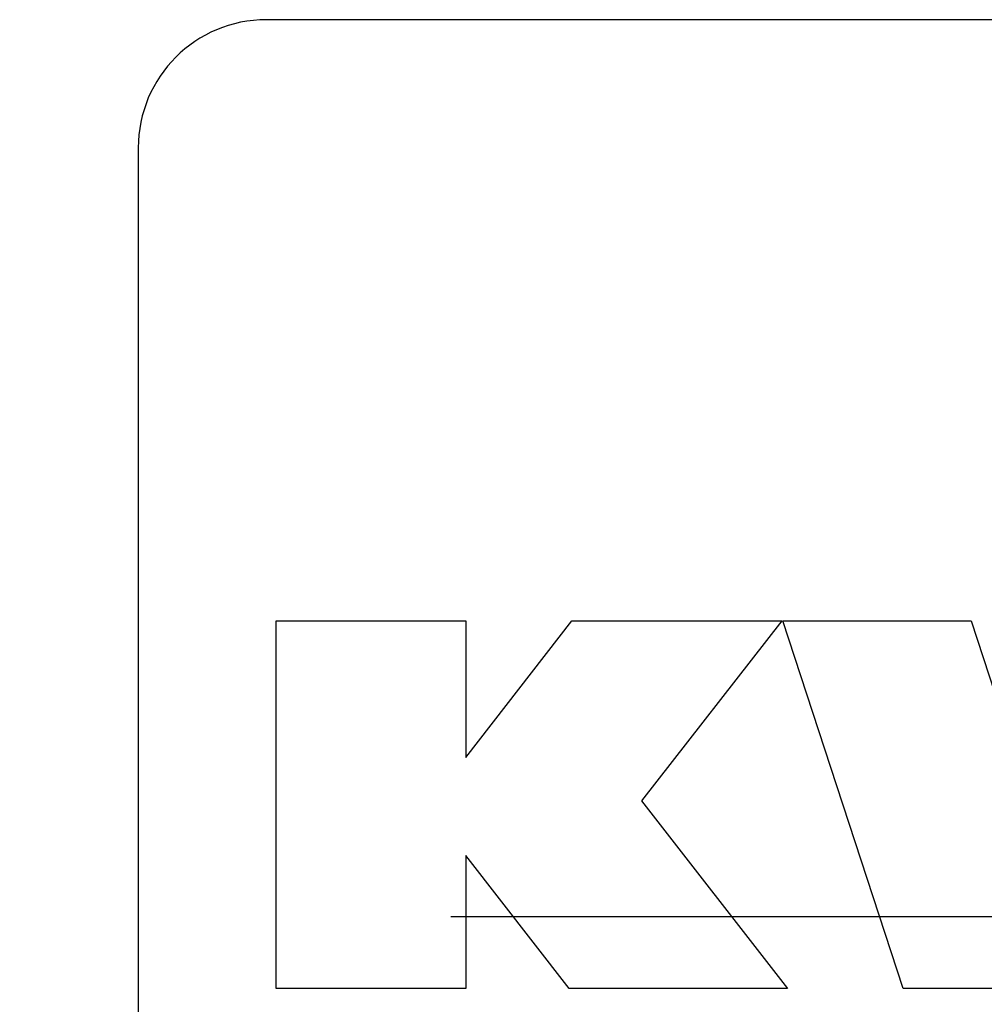
# Model space of a CAD drawing. Units: millimetres. Extents: x -17 to 420, y 0 to 297.
# Drawn here: x 325 to 327, y 134 to 136 of the extents above; entities that cross this region are included whole.
import ezdxf

# ---------------------------------------------------------------- set-up
doc = ezdxf.new("R2010")
doc.units = ezdxf.units.MM
doc.header["$LTSCALE"] = 23.1
doc.linetypes.add('CENTER', pattern=[0.6, 0.375, -0.075, 0.075, -0.075])
doc.layers.add('008-SITO', color=7, linetype='CONTINUOUS')
doc.layers.add('DEFAULT_1', color=7, linetype='CENTER')

msp = doc.modelspace()

# ---------------------------------------------------------------- linework, layer by layer
at = {"layer": '008-SITO', "color": 7, "linetype": 'Continuous'}
for p, q in [((329.0804246, 136.4060849), (325.4804246, 136.4060849)), ((325.1804246, 136.1060849), (325.1804246, 132.5060849)), ((325.5028172, 134.9987447), (325.9470977, 134.9987447)), ((325.5028172, 134.1386622), (325.5028172, 134.9987447)), ((325.9470977, 134.6792509), (326.1947802, 134.9987447)), ((325.9470977, 134.9987447), (325.9470977, 134.6792509)), ((326.1947802, 134.9987447), (326.6862551, 134.9987447)), ((326.6862551, 134.9987447), (326.3579786, 134.5773495)), ((326.6892055, 134.9987447), (327.1296186, 134.9987447)), ((326.9703729, 134.1386622), (326.6892055, 134.9987447)), ((327.1296186, 134.9987447), (327.3025224, 134.467998)), ((326.3579786, 134.5773495), (326.7000785, 134.1386622)), ((326.1889136, 134.1386622), (325.9470977, 134.4495326)), ((325.9470977, 134.4495326), (325.9470977, 134.1386622)), ((325.9470977, 134.1386622), (325.5028172, 134.1386622)), ((326.7000785, 134.1386622), (326.1889136, 134.1386622)), ((327.5886395, 134.1386622), (326.9703729, 134.1386622))]:
    msp.add_line(p, q, dxfattribs=at)
msp.add_arc((325.4804246, 136.1060849), 0.3, 90, 180, dxfattribs=at)
at = {"layer": 'DEFAULT_1', "color": 2, "linetype": 'CENTER'}
msp.add_line((379.6194706, 134.3060836), (245.0000901, 134.3060836), dxfattribs=at)

doc.saveas('drawing.dxf')
